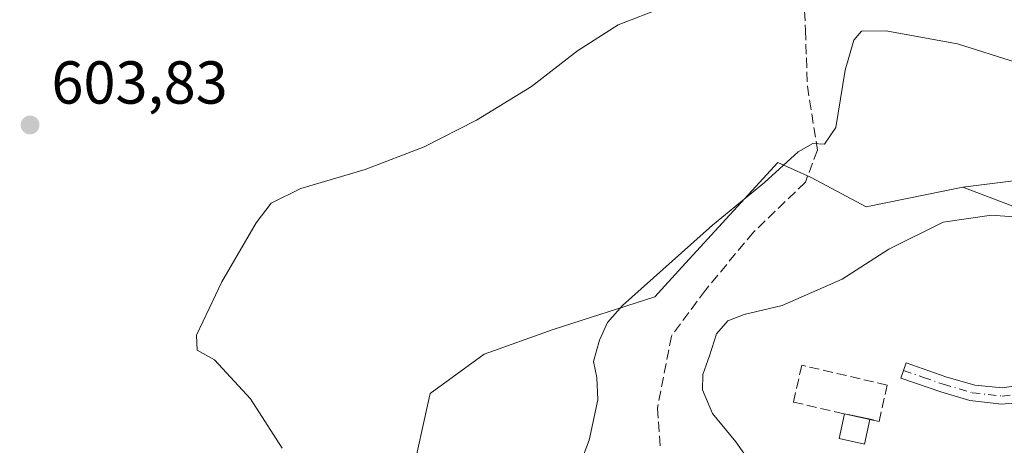
# Model space of a CAD drawing. Units: metres. Extents: x 611119 to 614576, y 4713121 to 4715497.
# Drawn here: x 613802 to 613965, y 4715329 to 4715399 of the extents above; entities that cross this region are included whole.
import ezdxf

# ---------------------------------------------------------------- set-up
doc = ezdxf.new("R2010")
doc.units = ezdxf.units.M
doc.header["$MEASUREMENT"] = 0
doc.linetypes.add('DGN Style 3', pattern=[2.307223, 1.648017, -0.659207])
doc.linetypes.add('DGN Style 4', pattern=[2.638475, 1.318413, -0.659207, 0.001648, -0.659207])
for name, color, linetype, lineweight in [('Camino Cxs', 7, 'Continuous', 0), ('Camino eje', 30, 'DGN Style 4', 13), ('Cultivos herbáceos CxS', 92, 'Continuous', 0), ('Curva de nivel normal', 30, 'Continuous', 0), ('Edificación Cxs', 1, 'Continuous', 13), ('Matorral CxS', 135, 'Continuous', 0), ('Muro lineal', 1, 'DGN Style 3', 13), ('Núcleo urbano CxS', 7, 'Continuous', 0), ('Punto de cota en terreno', 7, 'Continuous', 0), ('Rótulo de punto de cota en terreno', 7, 'Continuous', 0), ('Senda', 7, 'DGN Style 3', 0), ('Suelo desnudo CxS', 253, 'Continuous', 0)]:
    doc.layers.add(name, color=color, linetype=linetype, lineweight=lineweight)
doc.styles.add('Style-Arial', font='txt')

# ---------------------------------------------------------------- blocks, each defined once
blk = doc.blocks.new('*U16')
at = {"layer": 'Matorral CxS', "color": 135, "linetype": 'Continuous', "lineweight": 0}
blk.add_polyline3d([(614138.7915, 4715307.2269, 604.3928), (614067.7643, 4715281.0693, 603.5811), (614047.0979, 4715326.0391, 611.7777), (614035.5619, 4715328.9235, 612.9647), (614034.0507, 4715328.4887, 612.9874), (613996.5593, 4715317.7035, 614.1249), (613997.8501, 4715324.6737, 615.9931), (613999.2705, 4715332.3431, 617.234), (613993.0365, 4715348.3375, 617.69), (613984.3609, 4715360.8101, 615.8837), (613968.3657, 4715367.5891, 614.3956), (613957.7899, 4715371.6563, 613.4754), (613996.4775, 4715376.5021, 613.1893), (613999.5949, 4715375.7975, 613.5802), (614041.8408, 4715364.7101, 615.6483), (614070.9307, 4715374.5461, 614.3551), (614110.0503, 4715377.5369, 614.2611)], dxfattribs=at)
blk = doc.blocks.new('5PATER')
at = {"layer": 'Suelo desnudo CxS', "linetype": 'Continuous', "lineweight": 0}
h = blk.add_hatch(color=51, dxfattribs=at)
edge = h.paths.add_edge_path()
edge.add_ellipse((0, 0), major_axis=(-0.11, -0.111), ratio=0.999422, start_angle=0, end_angle=360)

msp = doc.modelspace()

# ---------------------------------------------------------------- linework, layer by layer
at = {"layer": 'Camino Cxs', "color": 7, "linetype": 'Continuous', "lineweight": 0}
msp.add_polyline3d([(613969.37, 4715336.26, 618.06), (613964.21, 4715335.74, 618.1), (613958.94, 4715336.37, 618.1), (613954.14, 4715337.76, 618.01), (613947.54, 4715340.06, 617.93), (613948.41, 4715342.56, 617.8), (613954.94, 4715340.29, 617.95), (613959.74, 4715338.9, 618.03), (613964.35, 4715338.43, 618.05), (613974.98, 4715340.07, 618)], dxfattribs=at)
msp.add_polyline3d([(613969.37, 4715336.26, 618.06), (613964.21, 4715335.74, 618.1), (613958.94, 4715336.37, 618.1), (613954.14, 4715337.76, 618.01), (613947.54, 4715340.06, 617.93), (613948.41, 4715342.56, 617.8), (613954.94, 4715340.29, 617.95), (613959.74, 4715338.9, 618.03), (613964.35, 4715338.43, 618.05), (613974.98, 4715340.07, 618)], dxfattribs=at)
at = {"layer": 'Camino eje', "color": 30, "linetype": 'DGN Style 4', "lineweight": 13}
msp.add_polyline3d([(613947.98, 4715341.31, 617.86), (613951.24, 4715340.18, 617.94), (613954.54, 4715339.03, 617.98), (613959.34, 4715337.64, 618.12), (613961.98, 4715337.32, 618.14), (613964.28, 4715337.09, 618.11), (613966.86, 4715337.35, 618.07), (613972.18, 4715338.17, 618.04), (613974.64, 4715338.63, 618.02), (613980.75, 4715340.36, 617.98), (613986.25, 4715341.95, 617.82), (613989.59, 4715342.34, 617.74), (613991.41, 4715342, 617.74), (613992.12, 4715341.59, 617.74), (613993.28, 4715340.91, 617.78), (613994.13, 4715339.66, 617.83), (613994.68, 4715338.86, 617.86), (613995.2, 4715336.58, 617.78), (613995.61, 4715334.74, 617.57), (613995.45, 4715332.79, 617.36), (613995.26, 4715331.01, 617.1), (613994.49, 4715328.43, 616.73)], dxfattribs=at)
at = {"layer": 'Cultivos herbáceos CxS', "color": 92, "linetype": 'Continuous', "lineweight": 0}
for points in [[(614110.05, 4715377.54, 614.26), (614070.93, 4715374.55, 614.36), (614041.84, 4715364.71, 615.65), (613999.59, 4715375.8, 613.58), (613996.48, 4715376.5, 613.19), (613957.79, 4715371.66, 613.48)], [(613996.48, 4715376.5, 613.19), (613957.79, 4715371.66, 613.48), (613941.8, 4715368.4, 612.17), (613936.94, 4715370.98, 610.98), (613934.35, 4715372.34, 610.69), (613932.58, 4715373.28, 610.43), (613927.16, 4715375.72, 609.55), (613911.3, 4715358.38, 610.1), (613906.82, 4715353.49, 610.21), (613890.01, 4715348.07, 609.28), (613878.63, 4715344, 608.42), (613869.68, 4715337.5, 607.62), (613866.42, 4715322.86, 607.05)], [(613957.79, 4715371.66, 613.48), (613941.8, 4715368.4, 612.17), (613936.94, 4715370.98, 610.98), (613934.35, 4715372.34, 610.69), (613932.58, 4715373.28, 610.43), (613927.16, 4715375.72, 609.55), (613911.3, 4715358.38, 610.1), (613906.82, 4715353.49, 610.21), (613890.01, 4715348.07, 609.28), (613878.63, 4715344, 608.42), (613869.68, 4715337.5, 607.62), (613866.42, 4715322.86, 607.05)]]:
    msp.add_polyline3d(points, dxfattribs=at)
at = {"layer": 'Curva de nivel normal', "color": 30, "linetype": 'Continuous', "lineweight": 0, "flags": 128}
for points, elevation in [([(613908.2, 4715401.36), (613900.75, 4715398.47), (613894.07, 4715394.16), (613886.46, 4715388.27), (613877.36, 4715382.71), (613868.67, 4715378.32), (613858.91, 4715374.58), (613848.3, 4715371.44), (613843.38, 4715368.98), (613840.9, 4715365.74), (613835.25, 4715356), (613831.04, 4715347.17), (613831.13, 4715344.67), (613834.02, 4715343.08), (613839.98, 4715336.61), (613845.19, 4715328.48)], 605), ([(613900.44, 4715312), (613899.34, 4715315.23), (613899.28, 4715318.46), (613896.2, 4715323.5), (613894.76, 4715326.62), (613895.95, 4715329.77), (613897.38, 4715336.46), (613897.26, 4715340.13), (613896.68, 4715342.79), (613897.68, 4715346.31), (613899.01, 4715349.27), (613901.47, 4715352.07), (613916.39, 4715365.36), (613924.95, 4715372.38), (613930.54, 4715377.49), (613932.95, 4715378.85), (613934.87, 4715378.73), (613936.77, 4715381.49), (613938.29, 4715390.97), (613939.75, 4715395.97), (613941.03, 4715397.43), (613945.04, 4715397.48), (613956.89, 4715395.32), (613966.66, 4715392.28)], 610), ([(613969.79, 4715366.44), (613962.52, 4715366.98), (613954.54, 4715365.84), (613945.52, 4715361.4), (613937.8, 4715356.42), (613927.87, 4715352.09), (613921.62, 4715350.56), (613918.89, 4715349.51), (613917.05, 4715347.39), (613915.88, 4715343.74), (613914.78, 4715340.64), (613914.7, 4715338.13), (613916.37, 4715334.22), (613920.22, 4715329.49), (613922.72, 4715325.96), (613926.79, 4715321.48), (613931.46, 4715318.12), (613936.8, 4715313.72), (613940.63, 4715311.88), (613945.53, 4715310.79), (613952.02, 4715308.94), (613960.81, 4715308.04), (613965.76, 4715308.8)], 615)]:
    msp.add_lwpolyline(points, dxfattribs=dict(at, elevation=elevation))
at = {"layer": 'Edificación Cxs', "color": 1, "linetype": 'Continuous', "lineweight": 13, "extrusion": (-0.138123, 0.030255, 0.989953), "elevation": 58476.18, "flags": 128}
msp.add_lwpolyline([(-4737492.13, -405024.98), (-4737492.13, -405020.64)], dxfattribs=at)
at = {"layer": 'Edificación Cxs', "color": 1, "linetype": 'Continuous', "lineweight": 13}
msp.add_polyline3d([(613942.4, 4715333.2, 619.53), (613941.52, 4715329.15, 618.72), (613937.34, 4715330.06, 618.46), (613938.2, 4715334.12, 618.91)], dxfattribs=at)
msp.add_3dface([(613942.4, 4715333.2, 619.53), (613941.52, 4715329.15, 619.53), (613937.34, 4715330.06, 619.53), (613938.2, 4715334.12, 619.53)], dxfattribs=at)
at = {"layer": 'Matorral CxS', "color": 135, "linetype": 'Continuous', "lineweight": 0}
for points in [[(614110.05, 4715377.54, 614.26), (614070.93, 4715374.55, 614.36), (614041.84, 4715364.71, 615.65), (613999.59, 4715375.8, 613.58), (613996.48, 4715376.5, 613.19), (613957.79, 4715371.66, 613.48)], [(613957.79, 4715371.66, 613.48), (613968.37, 4715367.59, 614.4), (613984.36, 4715360.81, 615.88), (613993.04, 4715348.34, 617.69), (613999.27, 4715332.34, 617.23), (613997.85, 4715324.67, 615.99), (613996.56, 4715317.7, 614.12)]]:
    msp.add_polyline3d(points, dxfattribs=at)
at = {"layer": 'Muro lineal', "color": 1, "linetype": 'DGN Style 3', "lineweight": 13}
msp.add_polyline3d([(613942.4, 4715333.2, 619.53), (613943.92, 4715332.86, 619.22), (613945.27, 4715338.9, 617.91), (613931.15, 4715342.18, 617.72), (613929.74, 4715336.1, 617.93), (613938.2, 4715334.12, 618.91)], dxfattribs=at)
at = {"layer": 'Núcleo urbano CxS', "color": 7, "linetype": 'Continuous', "lineweight": 0}
for points in [[(613866.42, 4715322.86, 607.05), (613869.68, 4715337.5, 607.62), (613878.63, 4715344, 608.42), (613890.01, 4715348.07, 609.28), (613906.82, 4715353.49, 610.21), (613911.3, 4715358.38, 610.1), (613927.16, 4715375.72, 609.55), (613932.58, 4715373.28, 610.43), (613934.35, 4715372.34, 610.69), (613936.94, 4715370.98, 610.98), (613941.8, 4715368.4, 612.17), (613957.79, 4715371.66, 613.48), (613968.37, 4715367.59, 614.4)], [(613957.79, 4715371.66, 613.48), (613941.8, 4715368.4, 612.17), (613936.94, 4715370.98, 610.98), (613934.35, 4715372.34, 610.69), (613932.58, 4715373.28, 610.43), (613927.16, 4715375.72, 609.55), (613911.3, 4715358.38, 610.1), (613906.82, 4715353.49, 610.21), (613890.01, 4715348.07, 609.28), (613878.63, 4715344, 608.42), (613869.68, 4715337.5, 607.62), (613866.42, 4715322.86, 607.05)], [(613957.79, 4715371.66, 613.48), (613968.37, 4715367.59, 614.4), (613984.36, 4715360.81, 615.88), (613993.04, 4715348.34, 617.69), (613999.27, 4715332.34, 617.23), (613997.85, 4715324.67, 615.99), (613996.56, 4715317.7, 614.12)]]:
    msp.add_polyline3d(points, dxfattribs=at)
at = {"layer": 'Senda', "color": 7, "linetype": 'DGN Style 3', "lineweight": 0}
msp.add_polyline3d([(614014.75, 4715488.24, 587.62), (614006.78, 4715479.39, 589.6), (613991.7, 4715473.36, 590.33), (613975.03, 4715466.85, 593.25), (613967.26, 4715460.5, 594.92), (613960.43, 4715449.23, 597.47), (613954.24, 4715442.24, 599), (613943.44, 4715432.72, 601.5), (613938.52, 4715421.6, 603.88), (613931.22, 4715410.02, 606.64), (613931.74, 4715397.61, 608.44), (613932.07, 4715388.35, 610.11), (613933.72, 4715377.76, 611.3), (613931.74, 4715372.47, 611.32), (613923.14, 4715364.2, 613.22), (613915.2, 4715354.61, 612.96), (613909.58, 4715347, 612.56), (613907.26, 4715335.1, 612.5), (613907.74, 4715328.72, 612.3)], dxfattribs=at)

# ---------------------------------------------------------------- block references
at = {"layer": 'Matorral CxS', "color": 135, "linetype": 'Continuous', "lineweight": 0}
msp.add_blockref('*U16', (0, 0), dxfattribs=at)
at = {"layer": 'Punto de cota en terreno', "color": 7, "linetype": 'Continuous', "lineweight": 0, "xscale": 10, "yscale": 10, "zscale": 10}
msp.add_blockref('5PATER', (613803.51, 4715381.92, 603.83), dxfattribs=at)

# ---------------------------------------------------------------- texts
at = {"layer": 'Rótulo de punto de cota en terreno', "color": 7, "linetype": 'Continuous', "lineweight": 0, "style": 'Style-Arial'}
msp.add_text('603,83', height=7, dxfattribs=at).set_placement((613807.04, 4715385.45))

doc.saveas('drawing.dxf')
